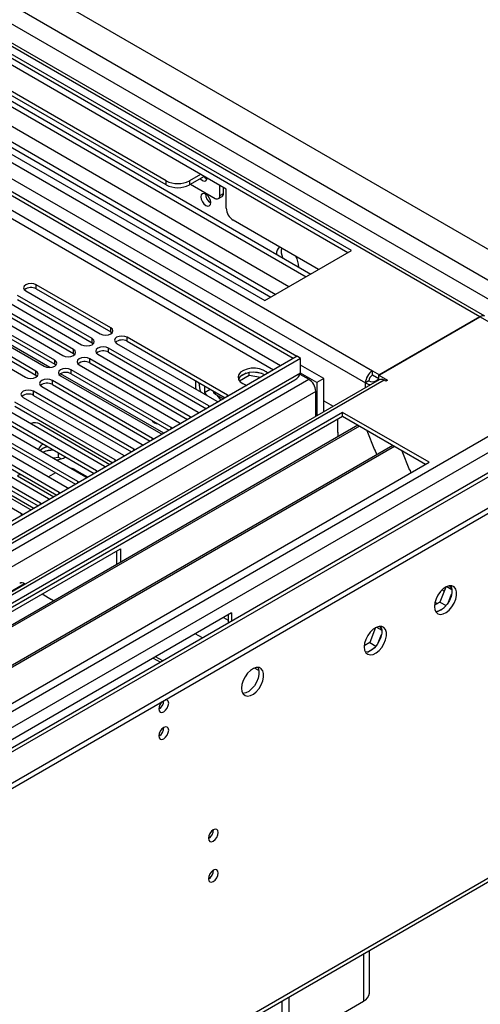
# Model space of a CAD drawing. Units: millimetres. Extents: x 2 to 5882, y 6 to 8322.
# Drawn here: x 3781 to 3920, y 2140 to 2437 of the extents above; entities that cross this region are included whole.
import ezdxf

# ---------------------------------------------------------------- set-up
doc = ezdxf.new("R2010")
doc.units = ezdxf.units.MM
doc.header["$LTSCALE"] = 28

msp = doc.modelspace()

# ---------------------------------------------------------------- linework, layer by layer
at = {"color": 7, "linetype": 'Continuous', "lineweight": 25}
for p, q in [((3979.854, 2335.1), (3715.396, 2487.768)), ((3921.78, 2347.801), (3699.481, 2476.132)), ((3881.389, 2367.654), (3721.583, 2459.908)), ((3880.328, 2367.042), (3721.583, 2458.684)), ((3659.959, 2452.827), (3863.818, 2335.142)), ((3661.019, 2453.44), (3864.878, 2335.754)), ((3709.466, 2451.074), (3867.679, 2359.74)), ((3710.383, 2452.218), (3869.128, 2360.576)), ((3695.42, 2444.805), (3855.226, 2352.551)), ((3698.851, 2444.947), (3857.064, 2353.612)), ((3699.768, 2446.09), (3858.513, 2354.448)), ((3862.501, 2356.75), (3714.767, 2442.035)), ((3843.559, 2386.227), (3765.777, 2431.129)), ((3825.351, 2388.778), (3772.318, 2419.393)), ((3825.351, 2387.553), (3772.318, 2418.168)), ((3835.781, 2390.717), (3832.422, 2388.778)), ((3836.842, 2390.104), (3832.422, 2387.553)), ((3832.774, 2387.756), (3840.2, 2383.469)), ((3841.614, 2384.286), (3841.614, 2387.349)), ((3842.675, 2384.898), (3842.675, 2386.737)), ((3843.559, 2380.511), (3843.559, 2386.227)), ((3841.2, 2383.37), (3842.261, 2383.982)), ((3871.488, 2361.938), (3845.68, 2376.836)), ((3855.226, 2352.551), (3881.389, 2367.654)), ((3782.907, 2355.5), (3805.446, 2342.489)), ((3808.628, 2344.326), (3786.089, 2357.337)), ((3786.089, 2356.112), (3808.628, 2343.101)), ((3777.25, 2352.234), (3799.789, 2339.223)), ((3802.971, 2341.06), (3780.432, 2354.071)), ((3780.432, 2352.847), (3802.971, 2339.835)), ((3771.593, 2348.969), (3794.132, 2335.957)), ((3797.314, 2337.794), (3774.775, 2350.806)), ((3774.775, 2349.581), (3797.314, 2336.569)), ((3765.936, 2345.703), (3788.475, 2332.692)), ((3791.657, 2334.529), (3769.118, 2347.54)), ((3769.118, 2346.315), (3791.657, 2333.304)), ((3920.28, 2347.652), (3889.698, 2329.998)), ((3889.874, 2330.1), (3920.28, 2347.652)), ((3786, 2331.263), (3763.461, 2344.274)), ((3763.461, 2343.05), (3786, 2330.038)), ((3808.628, 2343.101), (3809.021, 2342.795)), ((3760.279, 2342.438), (3782.818, 2329.426)), ((3802.971, 2339.835), (3803.364, 2339.529)), ((3810.395, 2339.631), (3840.713, 2322.129)), ((3843.895, 2323.966), (3813.577, 2341.468)), ((3813.577, 2340.243), (3843.186, 2323.15)), ((3797.314, 2336.569), (3797.707, 2336.263)), ((3838.238, 2320.701), (3807.92, 2338.202)), ((3807.92, 2336.978), (3837.53, 2319.885)), ((3864.949, 2335.713), (2491.748, 1542.981)), ((3866.01, 2335.101), (2492.808, 1542.369)), ((3832.581, 2317.435), (3802.264, 2334.937)), ((3802.264, 2333.712), (3831.873, 2316.619)), ((3804.738, 2336.366), (3835.056, 2318.864)), ((3863.818, 2335.142), (3864.878, 2335.754)), ((3863.818, 2335.06), (3863.818, 2335.142)), ((3864.878, 2335.673), (3864.878, 2335.754)), ((3866.01, 2335.101), (3864.949, 2335.713)), ((3866.01, 2330.61), (3866.01, 2335.101)), ((3791.657, 2333.304), (3792.05, 2332.998)), ((3826.924, 2314.169), (3796.607, 2331.671)), ((3799.082, 2333.1), (3829.399, 2315.598)), ((3850.508, 2329.867), (3850.508, 2330.788)), ((3854.362, 2330.496), (3851.728, 2330.903)), ((3870.959, 2327.752), (3866.009, 2330.61)), ((3873.081, 2328.977), (3866.01, 2333.059)), ((3887.753, 2331.324), (3889.874, 2330.1)), ((3887.753, 2330.099), (3887.753, 2331.324)), ((3889.789, 2328.615), (2490.248, 1520.677)), ((2492.585, 1536.734), (3864.327, 2328.624)), ((2586.146, 1518.284), (3990.46, 2328.977)), ((3786, 2330.038), (3786.393, 2329.732)), ((3821.267, 2310.904), (3790.95, 2328.406)), ((3793.425, 2329.834), (3823.742, 2312.333)), ((3796.607, 2330.446), (3826.216, 2313.353)), ((3850.508, 2329.867), (3847.596, 2328.186)), ((3849.614, 2330.576), (3847.686, 2329.463)), ((3853.91, 2329.341), (3850.508, 2329.867)), ((3865.828, 2330.308), (3868.484, 2328.775)), ((3873.081, 2328.977), (3870.959, 2327.752)), ((3870.959, 2327.752), (3870.959, 2317.745)), ((3873.081, 2318.97), (3873.081, 2328.977)), ((3886.692, 2328.262), (3885.632, 2327.65)), ((3887.753, 2330.099), (3889.698, 2328.977)), ((3889.698, 2328.773), (3888.814, 2328.262)), ((3889.698, 2329.998), (3892.349, 2328.467)), ((3889.698, 2328.773), (3889.698, 2329.998)), ((3889.698, 2328.773), (3889.885, 2328.664)), ((3891.819, 2328.161), (3891.289, 2328.467)), ((3892.349, 2328.467), (3891.819, 2328.161)), ((2586.146, 1516.651), (3990.46, 2327.344)), ((3815.61, 2307.638), (3785.293, 2325.14)), ((3787.768, 2326.569), (3818.085, 2309.067)), ((3790.95, 2327.181), (3820.559, 2310.088)), ((3836.983, 2326.732), (3836.983, 2324.808)), ((3836.983, 2324.808), (3838.649, 2325.77)), ((3836.983, 2324.808), (3837.771, 2323.827)), ((3839.614, 2325.212), (3839.614, 2325.101)), ((3870.606, 2317.541), (3870.606, 2325.101)), ((3809.953, 2304.373), (3779.636, 2321.874)), ((3782.111, 2323.303), (3812.428, 2305.801)), ((3785.293, 2323.915), (3814.902, 2306.822)), ((3840.2, 2324.284), (3842.676, 2322.855)), ((3840.713, 2322.129), (3841.105, 2321.949)), ((3841.981, 2322.454), (3840.778, 2323.951)), ((3844.208, 2323.74), (3843.895, 2323.966)), ((3873.081, 2322.239), (3875.912, 2320.605)), ((3878.737, 2318.772), (3655.999, 2190.188)), ((3776.454, 2320.037), (3806.771, 2302.536)), ((3779.636, 2320.649), (3809.245, 2303.557)), ((3835.056, 2318.864), (3835.448, 2318.683)), ((3838.551, 2320.474), (3838.238, 2320.701)), ((3904.9, 2303.668), (3878.737, 2318.772)), ((3878.737, 2317.547), (3878.737, 2318.772)), ((3878.737, 2317.547), (3657.06, 2189.575)), ((3770.797, 2316.772), (3801.115, 2299.27)), ((3804.297, 2301.107), (3773.979, 2318.609)), ((3773.979, 2317.384), (3803.588, 2300.291)), ((3832.894, 2317.209), (3832.581, 2317.435)), ((3877.323, 2312.647), (3877.323, 2316.731)), ((3903.84, 2303.056), (3878.737, 2317.547)), ((3883.328, 2314.897), (3661.65, 2186.925)), ((3883.846, 2314.598), (3662.168, 2186.626)), ((3765.141, 2313.506), (3795.458, 2296.004)), ((3798.64, 2297.841), (3768.322, 2315.343)), ((3768.322, 2314.118), (3797.932, 2297.025)), ((3787.167, 2315.296), (3808.374, 2303.053)), ((3827.237, 2313.943), (3826.924, 2314.169)), ((3829.399, 2315.598), (3829.791, 2315.417)), ((3877.323, 2312.811), (3877.253, 2312.77)), ((3877.253, 2312.77), (3877.253, 2311.39)), ((3886.079, 2313.309), (3888.355, 2307.442)), ((3759.484, 2310.24), (3789.801, 2292.739)), ((3792.983, 2294.576), (3762.666, 2312.077)), ((3762.666, 2310.853), (3792.275, 2293.76)), ((3821.58, 2310.677), (3821.267, 2310.904)), ((3823.742, 2312.333), (3824.134, 2312.152)), ((3877.323, 2312.647), (3877.253, 2312.688)), ((3893.942, 2308.77), (3672.264, 2180.798)), ((3894.459, 2308.471), (3672.781, 2180.499)), ((3753.827, 2306.975), (3784.144, 2289.473)), ((3787.326, 2291.31), (3757.009, 2308.812)), ((3757.009, 2307.587), (3786.618, 2290.494)), ((3788.051, 2307.846), (3787.277, 2307.258)), ((3788.22, 2309.163), (3788.051, 2309.07)), ((3791.301, 2307.384), (3788.915, 2307.015)), ((3815.923, 2307.412), (3815.61, 2307.638)), ((3818.085, 2309.067), (3818.477, 2308.886)), ((3888.284, 2307.625), (3888.406, 2307.636)), ((3888.355, 2307.442), (3888.458, 2307.502)), ((3888.406, 2307.636), (3889.06, 2305.951)), ((3896.692, 2307.182), (3898.969, 2301.315)), ((3781.669, 2288.044), (3751.352, 2305.546)), ((3792.77, 2305.162), (3791.302, 2304.935)), ((3792.77, 2305.162), (3792.77, 2306.536)), ((3793.582, 2304.693), (3792.77, 2305.162)), ((3810.267, 2304.146), (3809.953, 2304.373)), ((3812.428, 2305.801), (3812.821, 2305.62)), ((3928.43, 2303.74), (2590.425, 1531.326)), ((3682.162, 2175.084), (3904.9, 2303.668)), ((3801.656, 2299.175), (3797.726, 2301.445)), ((3804.61, 2300.88), (3804.297, 2301.107)), ((3806.771, 2302.536), (3807.164, 2302.355)), ((3898.898, 2301.497), (3899.02, 2301.508)), ((3898.969, 2301.315), (3899.072, 2301.375)), ((3899.02, 2301.508), (3899.412, 2300.5)), ((3791.88, 2300.519), (3789.759, 2299.294)), ((3801.115, 2299.27), (3801.507, 2299.089)), ((3776.512, 2294.914), (3785.394, 2289.787)), ((3795.458, 2296.004), (3795.85, 2295.824)), ((3798.953, 2297.615), (3798.64, 2297.841)), ((3789.801, 2292.739), (3790.193, 2292.558)), ((3793.296, 2294.349), (3792.983, 2294.576)), ((3784.144, 2289.473), (3784.536, 2289.292)), ((3787.639, 2291.084), (3787.326, 2291.31)), ((3781.982, 2287.818), (3781.669, 2288.044)), ((3706.203, 2216.72), (3811.562, 2277.542)), ((3811.562, 2277.542), (3811.562, 2273.468)), ((3810.502, 2272.855), (3810.502, 2276.93)), ((3782.571, 2266.929), (3782.752, 2266.824)), ((3909.927, 2265.949), (3908.172, 2261.425)), ((3910.227, 2266.098), (3911.773, 2265.206)), ((3911.704, 2265.623), (3911.189, 2266.356)), ((3787.874, 2263.867), (3790.703, 2262.234)), ((3910.74, 2261.351), (3911.704, 2263.837)), ((3908.172, 2261.425), (3906.506, 2260.463)), ((3907.472, 2258.571), (3909.4, 2259.684)), ((3908.172, 2261.425), (3910.032, 2260.351)), ((3845.15, 2258.153), (3739.791, 2197.33)), ((3844.089, 2257.54), (3844.089, 2255.051)), ((3845.15, 2258.153), (3845.15, 2255.663)), ((3888.714, 2253.703), (3886.959, 2249.178)), ((3889.014, 2253.852), (3890.56, 2252.959)), ((3890.491, 2253.377), (3889.976, 2254.11)), ((3889.527, 2249.105), (3890.491, 2251.59)), ((3886.959, 2249.178), (3885.293, 2248.217)), ((3886.258, 2246.325), (3888.187, 2247.438)), ((3886.959, 2249.178), (3888.818, 2248.105)), ((3821.462, 2244.478), (3823.618, 2243.233)), ((3824.317, 2243.637), (3822.161, 2244.881)), ((2576.229, 1399.507), (3925.212, 2178.258)), ((3886.859, 2143.217), (3886.859, 2156.117)), ((3860.353, 2140.816), (3860.353, 2128.93)), ((3862.474, 2142.04), (3862.474, 2127.705)), ((3862.474, 2127.705), (3885.101, 2140.768))]:
    msp.add_line(p, q, dxfattribs=at)
at = {"color": 8, "linetype": 'Continuous', "lineweight": 25}
for p, q in [((3971.722, 2330.406), (3707.264, 2483.074)), ((3968.222, 2326.711), (3703.375, 2479.604)), ((3920.28, 2347.652), (3698.602, 2475.624)), ((3658.827, 2458.581), (3885.632, 2327.65)), ((3668.004, 2458.183), (3887.753, 2331.324)), ((3859.999, 2332.856), (3659.959, 2448.336)), ((3659.888, 2445.928), (3857.877, 2331.631)), ((3825.351, 2387.553), (3825.351, 2388.778)), ((3832.422, 2388.778), (3832.422, 2387.553)), ((3841.614, 2384.286), (3842.675, 2384.898)), ((3786.089, 2356.112), (3786.089, 2357.337)), ((3790.214, 2332.314), (3765.948, 2346.322)), ((3952.807, 2328.875), (3920.28, 2347.652)), ((3808.628, 2343.101), (3808.628, 2344.326)), ((3802.971, 2339.835), (3802.971, 2341.06)), ((3813.577, 2340.243), (3813.577, 2341.468)), ((3797.314, 2336.569), (3797.314, 2337.794)), ((3807.92, 2336.978), (3807.92, 2338.202)), ((3791.657, 2333.304), (3791.657, 2334.529)), ((3802.264, 2333.712), (3802.264, 2334.937)), ((3866.01, 2330.61), (2492.808, 1537.878)), ((3786, 2330.038), (3786, 2331.263)), ((3796.607, 2330.446), (3796.607, 2331.671)), ((2489.626, 1532.777), (3868.484, 2328.775)), ((3891.289, 2328.467), (2491.748, 1520.529)), ((2522.153, 1502.976), (3952.807, 2328.875)), ((3790.95, 2327.181), (3790.95, 2328.406)), ((3824.637, 2312.442), (3793.437, 2330.453)), ((3885.632, 2326.215), (3885.632, 2327.65)), ((3888.814, 2328.262), (3888.996, 2328.157)), ((3870.606, 2325.101), (2491.748, 1529.103)), ((2524.274, 1499.302), (3955.777, 2325.691)), ((3785.293, 2323.915), (3785.293, 2325.14)), ((3840.2, 2324.874), (3840.2, 2324.284)), ((3843.895, 2323.559), (3843.895, 2323.966)), ((3838.238, 2320.293), (3838.238, 2320.701)), ((3832.581, 2317.028), (3832.581, 2317.435)), ((3826.924, 2313.762), (3826.924, 2314.169)), ((3821.267, 2310.497), (3821.267, 2310.904)), ((3815.61, 2307.231), (3815.61, 2307.638)), ((3809.953, 2303.965), (3809.953, 2304.373)), ((2578.015, 1522.978), (3930.18, 2303.566)), ((3804.297, 2300.7), (3804.297, 2301.107)), ((3780.402, 2299.609), (3791.404, 2293.257)), ((3798.64, 2297.434), (3798.64, 2297.841)), ((3792.983, 2294.168), (3792.983, 2294.576)), ((3787.326, 2290.903), (3787.326, 2291.31)), ((3781.669, 2287.637), (3781.669, 2288.044)), ((3782.571, 2266.929), (3722.467, 2232.231)), ((3909.446, 2264.707), (3908.784, 2265.089)), ((3906.664, 2261.415), (3907.409, 2260.984)), ((3842.67, 2256.721), (3844.089, 2255.901)), ((3836.34, 2250.577), (3834.184, 2251.822)), ((3853.409, 2240.724), (3852.09, 2241.485)), ((2576.954, 1401.109), (3925.937, 2179.861)), ((3885.101, 2155.103), (3885.101, 2140.768))]:
    msp.add_line(p, q, dxfattribs=at)
at = {"color": 7, "linetype": 'Continuous', "lineweight": 25, "flags": 128}
for points in [[(3835.675, 2389.431), (3835.743, 2389.357), (3836.311, 2388.899), (3836.879, 2388.701), (3837.361, 2388.795), (3837.683, 2389.165), (3837.786, 2389.559)], [(3837.372, 2384.775), (3836.803, 2384.973), (3836.322, 2384.879), (3836, 2384.509), (3835.887, 2383.918), (3836, 2383.196), (3836.322, 2382.454), (3836.803, 2381.804), (3837.372, 2381.346), (3837.94, 2381.148), (3838.422, 2381.242), (3838.744, 2381.612), (3838.857, 2382.203), (3838.744, 2382.925), (3838.422, 2383.667), (3837.94, 2384.317), (3837.372, 2384.775)], [(3786.089, 2357.337), (3785.359, 2357.619), (3784.498, 2357.717), (3783.637, 2357.619), (3782.907, 2357.337), (3782.419, 2356.916), (3782.248, 2356.419), (3782.419, 2355.922), (3782.907, 2355.5)], [(3805.446, 2342.489), (3806.176, 2342.207), (3807.037, 2342.108), (3807.898, 2342.207), (3808.628, 2342.489), (3809.115, 2342.91), (3809.287, 2343.407), (3809.115, 2343.904), (3808.628, 2344.326)], [(3799.789, 2339.223), (3800.519, 2338.941), (3801.38, 2338.843), (3802.241, 2338.941), (3802.971, 2339.223), (3803.458, 2339.644), (3803.63, 2340.141), (3803.458, 2340.638), (3802.971, 2341.06)], [(3813.577, 2341.468), (3812.847, 2341.75), (3811.986, 2341.849), (3811.125, 2341.75), (3810.395, 2341.468), (3809.908, 2341.047), (3809.736, 2340.55), (3809.908, 2340.053), (3810.395, 2339.631)], [(3794.132, 2335.957), (3794.862, 2335.676), (3795.723, 2335.577), (3796.584, 2335.676), (3797.314, 2335.957), (3797.802, 2336.379), (3797.973, 2336.876), (3797.802, 2337.373), (3797.314, 2337.794)], [(3807.92, 2338.202), (3807.191, 2338.484), (3806.329, 2338.583), (3805.468, 2338.484), (3804.738, 2338.202), (3804.251, 2337.781), (3804.079, 2337.284), (3804.251, 2336.787), (3804.738, 2336.366)], [(3788.475, 2332.692), (3789.205, 2332.41), (3790.066, 2332.311), (3790.927, 2332.41), (3791.657, 2332.692), (3792.145, 2333.113), (3792.316, 2333.61), (3792.145, 2334.107), (3791.657, 2334.529)], [(3802.264, 2334.937), (3801.534, 2335.218), (3800.673, 2335.317), (3799.812, 2335.218), (3799.082, 2334.937), (3798.594, 2334.515), (3798.423, 2334.018), (3798.594, 2333.521), (3799.082, 2333.1)], [(3782.818, 2329.426), (3783.548, 2329.145), (3784.409, 2329.046), (3785.27, 2329.145), (3786, 2329.426), (3786.488, 2329.847), (3786.659, 2330.345), (3786.488, 2330.842), (3786, 2331.263)], [(3796.607, 2331.671), (3795.877, 2331.953), (3795.016, 2332.052), (3794.155, 2331.953), (3793.425, 2331.671), (3792.937, 2331.25), (3792.766, 2330.753), (3792.937, 2330.256), (3793.425, 2329.834)], [(3856.114, 2330.613), (3855.652, 2331.042), (3854.738, 2331.57), (3853.61, 2331.936), (3852.353, 2332.113), (3851.06, 2332.088), (3849.827, 2331.862), (3848.746, 2331.452), (3847.896, 2330.889), (3847.34, 2330.215), (3847.12, 2329.479), (3847.252, 2328.736), (3847.727, 2328.041), (3848.509, 2327.446), (3848.509, 2327.446)], [(3855.226, 2330.1), (3854.195, 2330.551), (3852.992, 2330.825), (3851.705, 2330.901), (3850.43, 2330.774), (3849.262, 2330.454), (3848.287, 2329.963), (3847.578, 2329.338), (3847.237, 2328.773)], [(3790.95, 2328.406), (3790.22, 2328.687), (3789.359, 2328.786), (3788.498, 2328.687), (3787.768, 2328.406), (3787.28, 2327.984), (3787.109, 2327.487), (3787.28, 2326.99), (3787.768, 2326.569)], [(3785.293, 2325.14), (3784.563, 2325.421), (3783.702, 2325.52), (3782.841, 2325.421), (3782.111, 2325.14), (3781.623, 2324.719), (3781.452, 2324.221), (3781.623, 2323.724), (3782.111, 2323.303)], [(3848.509, 2327.446), (3849.539, 2326.995), (3849.74, 2326.934)], [(3821.014, 2316.357), (3821.247, 2316.081), (3821.815, 2315.622)], [(3821.815, 2315.622), (3822.384, 2315.425), (3822.617, 2315.431)], [(3789.508, 2308.419), (3789.082, 2308.297), (3788.051, 2307.846)], [(3906.491, 2260.088), (3906.616, 2259.113), (3906.98, 2258.355), (3907.558, 2257.868), (3908.305, 2257.691), (3909.167, 2257.835), (3910.079, 2258.289), (3910.975, 2259.021), (3911.787, 2259.976), (3912.456, 2261.083), (3912.931, 2262.26), (3913.178, 2263.419), (3913.178, 2264.476), (3912.931, 2265.35), (3912.456, 2265.978), (3911.787, 2266.313), (3910.975, 2266.33), (3910.079, 2266.028), (3909.167, 2265.429), (3908.305, 2264.578), (3907.558, 2263.538), (3906.98, 2262.385), (3906.616, 2261.206), (3906.491, 2260.088)], [(3911.41, 2266.362), (3911.517, 2266.167), (3911.763, 2265.292), (3911.763, 2264.236), (3911.517, 2263.076), (3911.041, 2261.899), (3910.373, 2260.792), (3909.561, 2259.838), (3908.665, 2259.106), (3907.753, 2258.651), (3906.891, 2258.507), (3906.876, 2258.507)], [(3791.333, 2261.79), (3791.325, 2261.797), (3790.703, 2262.234)], [(3885.278, 2247.841), (3885.403, 2246.867), (3885.767, 2246.108), (3886.344, 2245.622), (3887.092, 2245.445), (3887.954, 2245.588), (3888.866, 2246.043), (3889.762, 2246.775), (3890.574, 2247.73), (3891.242, 2248.837), (3891.718, 2250.014), (3891.964, 2251.173), (3891.964, 2252.229), (3891.718, 2253.104), (3891.242, 2253.732), (3890.574, 2254.067), (3889.762, 2254.084), (3888.866, 2253.782), (3887.954, 2253.183), (3887.092, 2252.332), (3886.344, 2251.292), (3885.767, 2250.139), (3885.403, 2248.96), (3885.278, 2247.841)], [(3890.197, 2254.116), (3890.303, 2253.92), (3890.55, 2253.046), (3890.55, 2251.99), (3890.303, 2250.83), (3889.828, 2249.653), (3889.16, 2248.546), (3888.348, 2247.591), (3887.452, 2246.86), (3886.539, 2246.405), (3885.678, 2246.261), (3885.663, 2246.261)], [(3848.155, 2235.393), (3848.28, 2234.418), (3848.644, 2233.66), (3849.221, 2233.174), (3849.969, 2232.996), (3850.831, 2233.14), (3851.743, 2233.594), (3852.639, 2234.326), (3853.451, 2235.281), (3854.119, 2236.388), (3854.595, 2237.565), (3854.841, 2238.724), (3854.841, 2239.781), (3854.595, 2240.655), (3854.119, 2241.283), (3853.451, 2241.618), (3852.639, 2241.636), (3851.743, 2241.333), (3850.831, 2240.735), (3849.969, 2239.883), (3849.221, 2238.843), (3848.644, 2237.69), (3848.28, 2236.511), (3848.155, 2235.393)], [(3853.074, 2241.667), (3853.18, 2241.472), (3853.427, 2240.597), (3853.427, 2239.541), (3853.18, 2238.381), (3852.705, 2237.204), (3852.037, 2236.097), (3851.224, 2235.143), (3850.329, 2234.411), (3849.416, 2233.956), (3848.554, 2233.812), (3848.54, 2233.813)], [(3823.159, 2229.128), (3823.272, 2228.537), (3823.594, 2228.167), (3824.076, 2228.073), (3824.644, 2228.271), (3825.212, 2228.729), (3825.694, 2229.379), (3826.016, 2230.121), (3826.129, 2230.842), (3826.016, 2231.433), (3825.694, 2231.804), (3825.212, 2231.897), (3825.092, 2231.879)], [(3823.159, 2220.963), (3823.272, 2220.372), (3823.594, 2220.001), (3824.076, 2219.908), (3824.644, 2220.105), (3825.212, 2220.564), (3825.694, 2221.213), (3826.016, 2221.956), (3826.129, 2222.677), (3826.016, 2223.268), (3825.694, 2223.639), (3825.212, 2223.732), (3824.644, 2223.535), (3824.076, 2223.076), (3823.594, 2222.426), (3823.272, 2221.684), (3823.159, 2220.963)], [(3838.15, 2190.014), (3838.263, 2189.423), (3838.584, 2189.053), (3839.066, 2188.959), (3839.634, 2189.157), (3840.203, 2189.615), (3840.684, 2190.265), (3841.006, 2191.007), (3841.119, 2191.729), (3841.006, 2192.32), (3840.684, 2192.69), (3840.203, 2192.784), (3839.634, 2192.586), (3839.066, 2192.128), (3838.584, 2191.478), (3838.263, 2190.736), (3838.15, 2190.014)], [(3838.15, 2177.766), (3838.263, 2177.175), (3838.584, 2176.805), (3839.066, 2176.711), (3839.634, 2176.909), (3840.203, 2177.367), (3840.684, 2178.017), (3841.006, 2178.759), (3841.119, 2179.481), (3841.006, 2180.072), (3840.684, 2180.442), (3840.203, 2180.536), (3839.634, 2180.338), (3839.066, 2179.88), (3838.584, 2179.23), (3838.263, 2178.488), (3838.15, 2177.766)]]:
    msp.add_lwpolyline(points, dxfattribs=at)
at = {"color": 7, "linetype": 'Continuous', "lineweight": 25}
for centre, radius, start, end in [((3828.886, 2395.601), 7.685, 242.60966, 297.39028), ((3828.886, 2394.376), 7.685, 242.60966, 297.39028), ((3838.505, 2391.54), 2.317, 220.22838, 250.92267), ((3840.338, 2384.773), 3.036, 179.23948, 240.75513), ((3840.752, 2384.146), 0.873, 230.79685, 9.21242), ((3841.724, 2384.777), 0.959, 304.05364, 7.25627), ((3848.165, 2380.72), 4.611, 182.60598, 237.39369), ((3861.111, 2366.876), 2.37, 127.39062, 187.65655), ((3865.148, 2367.342), 4.967, 167.70877, 201.18828), ((3858.589, 2362.506), 6.892, 1.46986, 29.81348), ((3784.526, 2353.333), 3.188, 60.64558, 129.13992), ((3921.159, 2346.426), 1.509, 65.69292, 125.61719), ((3812.014, 2337.465), 3.188, 60.64558, 129.13992), ((3806.358, 2334.199), 3.188, 60.64545, 129.14006), ((3800.701, 2330.933), 3.188, 60.64538, 129.14013), ((3795.044, 2327.668), 3.188, 60.64558, 129.13992), ((3862.543, 2331.841), 3.679, 299.01646, 340.44873), ((3890.237, 2327.44), 4.61, 122.60543, 177.39481), ((3841.387, 2327.291), 7.192, 171.93913, 191.95342), ((3844.616, 2328.204), 9.373, 182.90228, 200.30676), ((3866, 2324.891), 4.61, 2.60558, 57.39483), ((3887.611, 2331.33), 4.178, 241.72105, 265.39701), ((3888.995, 2328.157), 2.305, 122.60592, 177.39432), ((3887.753, 2330.309), 2.306, 242.60958, 297.39042), ((3890.41, 2327.24), 1.509, 54.38278, 114.30704), ((3789.387, 2324.402), 3.188, 60.6452, 129.14023), ((3840.615, 2325.201), 1.006, 185.69438, 245.62625), ((3783.73, 2321.136), 3.188, 60.6452, 129.14023), ((3785.745, 2312.525), 3.114, 62.82994, 113.3054), ((3789.148, 2306.758), 2.56, 115.37343, 161.30797), ((3790.458, 2303.869), 4.648, 101.79657, 133.19067), ((3791.27, 2300.503), 6.919, 90.28699, 116.15332), ((3791.727, 2310.672), 6.263, 274.17902, 300.7495), ((3795.872, 2298.093), 3.83, 61.0565, 78.10678), ((3781.299, 2298.331), 1.561, 71.6923, 125.07568), ((3781.692, 2265.702), 1.509, 54.37998, 114.31003), ((3826.462, 2228.952), 3.307, 133.24266, 176.95076), ((3821.661, 2231.709), 3.054, 299.40972, 359.08898), ((3821.618, 2231.735), 3.097, 299.86564, 358.59457), ((3821.677, 2223.532), 3.036, 299.24487, 0.76052), ((3836.668, 2192.584), 3.036, 299.24487, 0.76052), ((3836.668, 2180.336), 3.036, 299.24487, 0.76052), ((3883.856, 2143.516), 3.018, 294.3745, 354.30526)]:
    msp.add_arc(centre, radius, start, end, dxfattribs=at)

doc.saveas('drawing.dxf')
